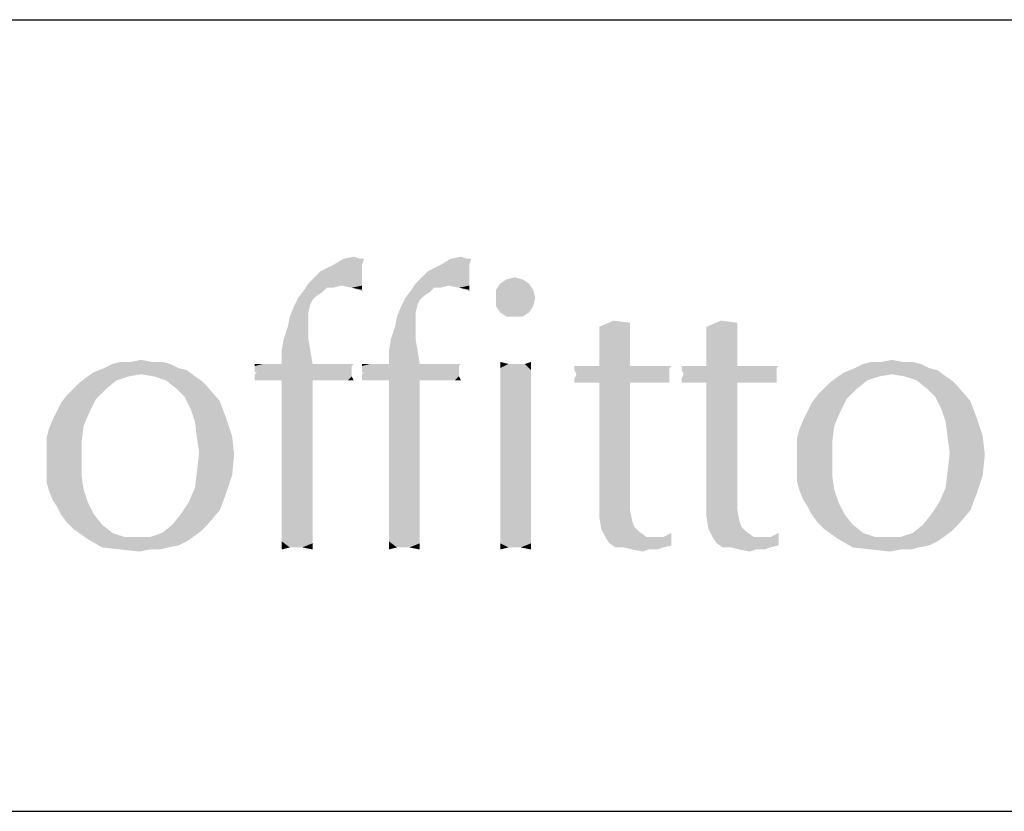
# Model space of a CAD drawing. Units: millimetres. Extents: x 0 to 210, y 0 to 297.
# Drawn here: x 151 to 158, y 18 to 24 of the extents above; entities that cross this region are included whole.
import ezdxf

# ---------------------------------------------------------------- set-up
doc = ezdxf.new("R2010")
doc.units = ezdxf.units.MM
doc.header["$LTSCALE"] = 19.36
doc.layers.get('0').update_dxf_attribs({"linetype": 'CONTINUOUS'})
doc.layers.add('52_NOTE', color=7, linetype='CONTINUOUS')

msp = doc.modelspace()

# ---------------------------------------------------------------- linework, layer by layer
at = {"color": 2, "linetype": 'Continuous'}
for p, q in [((100.5, 24), (198.5, 24)), ((100.5, 18), (198.5, 18))]:
    msp.add_line(p, q, dxfattribs=at)
at = {"layer": '52_NOTE', "color": 2, "linetype": 'Continuous'}
for points in [[(153.125, 22.1875), (153.1562, 22.1875), (152.9219, 22.1406)], [(153.125, 22.1875), (152.9219, 22.1406), (153, 22.1875)], [(152.9219, 22.1406), (153.1562, 22.1875), (153.1406, 22.1406)], [(153, 22.1875), (153.0781, 22.2031), (153.125, 22.1875)], [(153.9375, 22.1875), (153.9688, 22.1875), (153.7344, 22.1406)], [(153.9375, 22.1875), (153.7344, 22.1406), (153.8125, 22.1875)], [(153.7344, 22.1406), (153.9688, 22.1875), (153.9531, 22.1406)], [(153.8125, 22.1875), (153.8906, 22.2031), (153.9375, 22.1875)], [(153.1406, 22.0938), (153.1406, 22.0625), (152.7344, 22)], [(153.1406, 22.0938), (152.7344, 22), (152.8281, 22.0938)], [(153.1406, 22.1406), (152.8281, 22.0938), (152.9219, 22.1406)], [(152.8281, 22.0938), (153.1406, 22.1406), (153.1406, 22.0938)], [(153.9531, 22.0938), (153.9531, 22.0625), (153.5469, 22)], [(153.9531, 22.0938), (153.5469, 22), (153.6406, 22.0938)], [(153.9531, 22.1406), (153.6406, 22.0938), (153.7344, 22.1406)], [(153.6406, 22.0938), (153.9531, 22.1406), (153.9531, 22.0938)], [(153.1406, 22.0625), (153.1406, 22.0469), (152.7344, 22)], [(153.1406, 22.0469), (153.1406, 22.0312), (152.7344, 22)], [(152.9844, 21.9844), (152.7344, 22), (153.1406, 22.0312)], [(152.9844, 21.9844), (153.1406, 22.0312), (153.1406, 21.9844)], [(153.9531, 22.0625), (153.9531, 22.0469), (153.5469, 22)], [(153.9531, 22.0469), (153.9531, 22.0312), (153.5469, 22)], [(153.7969, 21.9844), (153.5469, 22), (153.9531, 22.0312)], [(153.7969, 21.9844), (153.9531, 22.0312), (153.9531, 21.9844)], [(154.3594, 22.0312), (154.1875, 22), (154.2344, 22.0312)], [(154.1875, 22), (154.3594, 22.0312), (154.4062, 22)], [(154.2344, 22.0312), (154.2969, 22.0469), (154.3594, 22.0312)], [(152.8438, 21.9375), (152.6562, 21.8906), (152.7031, 21.9531)], [(152.8438, 21.9375), (152.7969, 21.9062), (152.6562, 21.8906)], [(152.9844, 21.9844), (152.7031, 21.9531), (152.7344, 22)], [(152.9844, 21.9844), (152.875, 21.9688), (152.7031, 21.9531)], [(152.7031, 21.9531), (152.875, 21.9688), (152.8438, 21.9375)], [(152.875, 21.9688), (152.9844, 21.9844), (152.9219, 21.9688)], [(153.1406, 21.9844), (153.0625, 21.9688), (152.9844, 21.9844)], [(153.0625, 21.9688), (153.1406, 21.9844), (153.1406, 21.9531)], [(153.1406, 21.9531), (153.1562, 21.9375), (153.0625, 21.9688)], [(153.6562, 21.9375), (153.4688, 21.8906), (153.5156, 21.9531)], [(153.6562, 21.9375), (153.6094, 21.9062), (153.4688, 21.8906)], [(153.7969, 21.9844), (153.5156, 21.9531), (153.5469, 22)], [(153.7969, 21.9844), (153.6875, 21.9688), (153.5156, 21.9531)], [(153.5156, 21.9531), (153.6875, 21.9688), (153.6562, 21.9375)], [(153.6875, 21.9688), (153.7969, 21.9844), (153.7344, 21.9688)], [(153.9531, 21.9844), (153.875, 21.9688), (153.7969, 21.9844)], [(153.875, 21.9688), (153.9531, 21.9844), (153.9531, 21.9531)], [(153.9531, 21.9531), (153.9688, 21.9375), (153.875, 21.9688)], [(154.4062, 22), (154.1562, 21.9531), (154.1875, 22)], [(154.1562, 21.9531), (154.4062, 22), (154.4375, 21.9531)], [(154.4375, 21.9531), (154.1562, 21.8906), (154.1562, 21.9531)], [(154.1562, 21.8906), (154.4375, 21.9531), (154.4531, 21.8906)], [(152.7656, 21.875), (152.625, 21.8281), (152.6562, 21.8906)], [(152.7656, 21.875), (152.75, 21.8438), (152.625, 21.8281)], [(152.6562, 21.8906), (152.7969, 21.9062), (152.7656, 21.875)], [(153.5781, 21.875), (153.4375, 21.8281), (153.4688, 21.8906)], [(153.5781, 21.875), (153.5625, 21.8438), (153.4375, 21.8281)], [(153.4688, 21.8906), (153.6094, 21.9062), (153.5781, 21.875)], [(154.4531, 21.8906), (154.1562, 21.8281), (154.1562, 21.8906)], [(154.1562, 21.8281), (154.4531, 21.8906), (154.4375, 21.8281)], [(152.7344, 21.7812), (152.5938, 21.75), (152.625, 21.8281)], [(152.625, 21.8281), (152.75, 21.8438), (152.7344, 21.7812)], [(153.5469, 21.7812), (153.4062, 21.75), (153.4375, 21.8281)], [(153.4375, 21.8281), (153.5625, 21.8438), (153.5469, 21.7812)], [(154.4375, 21.8281), (154.1875, 21.7812), (154.1562, 21.8281)], [(154.1875, 21.7812), (154.4375, 21.8281), (154.4062, 21.7812)], [(155.1719, 21.7969), (155.1719, 21.7969), (155.1719, 21.7031)], [(155.1719, 21.7969), (155.1719, 21.7969), (155.1719, 21.7031)], [(155.9844, 21.7969), (155.9844, 21.7969), (155.9844, 21.7031)], [(155.9844, 21.7969), (155.9844, 21.7969), (155.9844, 21.7031)], [(152.7344, 21.7188), (152.5781, 21.6719), (152.5938, 21.75)], [(152.5781, 21.6719), (152.7344, 21.7188), (152.7344, 21.6562)], [(152.5938, 21.75), (152.7344, 21.7812), (152.7344, 21.7188)], [(153.5469, 21.7188), (153.3906, 21.6719), (153.4062, 21.75)], [(153.3906, 21.6719), (153.5469, 21.7188), (153.5469, 21.6562)], [(153.4062, 21.75), (153.5469, 21.7812), (153.5469, 21.7188)], [(154.4062, 21.7812), (154.2344, 21.75), (154.1875, 21.7812)], [(154.2969, 21.75), (154.2344, 21.75), (154.4062, 21.7812)], [(154.2969, 21.75), (154.4062, 21.7812), (154.3594, 21.75)], [(155.1719, 21.7031), (154.9375, 21.6719), (155.0469, 21.7188)], [(155.9844, 21.7031), (155.75, 21.6719), (155.8594, 21.7188)], [(152.7344, 21.6562), (152.5469, 21.5781), (152.5781, 21.6719)], [(152.5469, 21.5781), (152.7344, 21.6562), (152.7344, 21.5781)], [(153.5469, 21.6562), (153.3594, 21.5781), (153.3906, 21.6719)], [(153.3594, 21.5781), (153.5469, 21.6562), (153.5469, 21.5781)], [(154.9375, 21.6719), (155.1719, 21.7031), (155.1719, 21.6094)], [(155.1719, 21.6094), (154.9375, 21.5312), (154.9375, 21.6719)], [(155.75, 21.6719), (155.9844, 21.7031), (155.9844, 21.6094)], [(155.9844, 21.6094), (155.75, 21.5312), (155.75, 21.6719)], [(152.7344, 21.5781), (152.5312, 21.4844), (152.5469, 21.5781)], [(152.5312, 21.4844), (152.7344, 21.5781), (152.75, 21.4844)], [(153.5469, 21.5781), (153.3438, 21.4844), (153.3594, 21.5781)], [(153.3438, 21.4844), (153.5469, 21.5781), (153.5625, 21.4844)], [(154.9375, 21.5312), (155.1719, 21.6094), (155.1719, 21.5)], [(155.75, 21.5312), (155.9844, 21.6094), (155.9844, 21.5)], [(155.1719, 21.5), (154.9375, 21.375), (154.9375, 21.5312)], [(154.9375, 21.375), (155.1719, 21.5), (155.1719, 21.375)], [(155.9844, 21.5), (155.75, 21.375), (155.75, 21.5312)], [(155.75, 21.375), (155.9844, 21.5), (155.9844, 21.375)], [(151.3906, 21.4062), (151.4688, 21.4219), (151.5469, 21.4062)], [(152.75, 21.4844), (152.5312, 21.3906), (152.5312, 21.4844)], [(152.5312, 21.3906), (152.75, 21.4844), (152.7656, 21.3906)], [(153.5625, 21.4844), (153.3438, 21.3906), (153.3438, 21.4844)], [(153.3438, 21.3906), (153.5625, 21.4844), (153.5781, 21.3906)], [(157.0781, 21.4062), (157.1562, 21.4219), (157.2344, 21.4062)], [(151.75, 21.3594), (151.8125, 21.3438), (151.1094, 21.3281)], [(151.75, 21.3594), (151.1094, 21.3281), (151.1875, 21.3594)], [(151.4688, 21.3125), (151.1094, 21.3281), (151.8125, 21.3438)], [(151.6875, 21.3906), (151.1875, 21.3594), (151.25, 21.3906)], [(151.1875, 21.3594), (151.6875, 21.3906), (151.75, 21.3594)], [(151.5469, 21.4062), (151.625, 21.4062), (151.25, 21.3906)], [(151.3906, 21.4062), (151.5469, 21.4062), (151.25, 21.3906)], [(151.3906, 21.4062), (151.25, 21.3906), (151.3125, 21.4062)], [(151.25, 21.3906), (151.625, 21.4062), (151.6875, 21.3906)], [(151.5625, 21.2969), (151.4688, 21.3125), (151.8125, 21.3438)], [(151.5625, 21.2969), (151.8125, 21.3438), (151.875, 21.2969)], [(152.8438, 21.3906), (153.0781, 21.3906), (152.3281, 21.375)], [(152.7656, 21.3906), (152.8438, 21.3906), (152.3281, 21.375)], [(152.5312, 21.3906), (152.7656, 21.3906), (152.3281, 21.375)], [(152.4688, 21.3906), (152.5312, 21.3906), (152.3281, 21.375)], [(152.3906, 21.3906), (152.4688, 21.3906), (152.3281, 21.375)], [(152.3906, 21.3906), (152.3281, 21.375), (152.3281, 21.3906)], [(152.3281, 21.375), (153.0781, 21.3906), (153.0625, 21.375)], [(153.0625, 21.375), (153.0625, 21.3594), (152.3281, 21.3438)], [(153.0625, 21.375), (152.3281, 21.3438), (152.3281, 21.375)], [(152.3281, 21.3281), (152.3281, 21.3438), (153.0625, 21.3594)], [(152.3438, 21.3281), (152.3281, 21.3281), (153.0625, 21.3594)], [(152.3438, 21.3281), (153.0625, 21.3594), (153.0625, 21.3281)], [(153.6562, 21.3906), (153.8906, 21.3906), (153.1406, 21.375)], [(153.5781, 21.3906), (153.6562, 21.3906), (153.1406, 21.375)], [(153.3438, 21.3906), (153.5781, 21.3906), (153.1406, 21.375)], [(153.2812, 21.3906), (153.3438, 21.3906), (153.1406, 21.375)], [(153.2031, 21.3906), (153.2812, 21.3906), (153.1406, 21.375)], [(153.2031, 21.3906), (153.1406, 21.375), (153.1406, 21.3906)], [(153.1406, 21.375), (153.8906, 21.3906), (153.875, 21.375)], [(153.875, 21.375), (153.875, 21.3594), (153.1406, 21.3438)], [(153.875, 21.375), (153.1406, 21.3438), (153.1406, 21.375)], [(153.1406, 21.3281), (153.1406, 21.3438), (153.875, 21.3594)], [(153.1562, 21.3281), (153.1406, 21.3281), (153.875, 21.3594)], [(153.1562, 21.3281), (153.875, 21.3594), (153.875, 21.3281)], [(154.25, 21.3906), (154.1875, 21.3594), (154.1875, 21.4062)], [(154.2969, 21.3906), (154.375, 21.3906), (154.1875, 21.3594)], [(154.25, 21.3906), (154.2969, 21.3906), (154.1875, 21.3594)], [(154.4219, 21.3438), (154.1875, 21.3594), (154.375, 21.3906)], [(154.4219, 21.3438), (154.1875, 21.3125), (154.1875, 21.3594)], [(154.1875, 21.3125), (154.4219, 21.3438), (154.4219, 21.2812)], [(154.375, 21.3906), (154.4219, 21.4062), (154.4219, 21.3438)], [(155.4844, 21.375), (155.4688, 21.3594), (154.75, 21.3438)], [(155.4062, 21.375), (155.4844, 21.375), (154.75, 21.3438)], [(155.3438, 21.375), (155.4062, 21.375), (154.75, 21.3438)], [(155.25, 21.375), (155.3438, 21.375), (154.75, 21.3438)], [(155.1719, 21.375), (155.25, 21.375), (154.75, 21.3438)], [(154.9375, 21.375), (155.1719, 21.375), (154.75, 21.3438)], [(154.8438, 21.375), (154.9375, 21.375), (154.75, 21.3438)], [(154.8438, 21.375), (154.75, 21.3438), (154.75, 21.375)], [(154.75, 21.3438), (155.4688, 21.3594), (155.4688, 21.3281)], [(155.4688, 21.3281), (154.7656, 21.3125), (154.75, 21.3438)], [(156.2969, 21.375), (156.2812, 21.3594), (155.5625, 21.3438)], [(156.2188, 21.375), (156.2969, 21.375), (155.5625, 21.3438)], [(156.1562, 21.375), (156.2188, 21.375), (155.5625, 21.3438)], [(156.0625, 21.375), (156.1562, 21.375), (155.5625, 21.3438)], [(155.9844, 21.375), (156.0625, 21.375), (155.5625, 21.3438)], [(155.75, 21.375), (155.9844, 21.375), (155.5625, 21.3438)], [(155.6562, 21.375), (155.75, 21.375), (155.5625, 21.3438)], [(155.6562, 21.375), (155.5625, 21.3438), (155.5625, 21.375)], [(155.5625, 21.3438), (156.2812, 21.3594), (156.2812, 21.3281)], [(156.2812, 21.3281), (155.5781, 21.3125), (155.5625, 21.3438)], [(157.4375, 21.3594), (157.5, 21.3438), (156.7969, 21.3281)], [(157.4375, 21.3594), (156.7969, 21.3281), (156.875, 21.3594)], [(157.1562, 21.3125), (156.7969, 21.3281), (157.5, 21.3438)], [(157.375, 21.3906), (156.875, 21.3594), (156.9375, 21.3906)], [(156.875, 21.3594), (157.375, 21.3906), (157.4375, 21.3594)], [(157.2344, 21.4062), (157.3125, 21.4062), (156.9375, 21.3906)], [(157.0781, 21.4062), (157.2344, 21.4062), (156.9375, 21.3906)], [(157.0781, 21.4062), (156.9375, 21.3906), (157, 21.4062)], [(156.9375, 21.3906), (157.3125, 21.4062), (157.375, 21.3906)], [(157.25, 21.2969), (157.1562, 21.3125), (157.5, 21.3438)], [(157.25, 21.2969), (157.5, 21.3438), (157.5625, 21.2969)], [(150.9531, 21.2031), (151, 21.25), (151.2812, 21.2656)], [(150.9531, 21.2031), (151.2812, 21.2656), (151.2031, 21.2031)], [(151.375, 21.2969), (151.2812, 21.2656), (151, 21.25)], [(151.375, 21.2969), (151, 21.25), (151.0625, 21.2969)], [(151.4688, 21.3125), (151.0625, 21.2969), (151.1094, 21.3281)], [(151.0625, 21.2969), (151.4688, 21.3125), (151.375, 21.2969)], [(151.875, 21.2969), (151.6562, 21.2656), (151.5625, 21.2969)], [(151.6562, 21.2656), (151.875, 21.2969), (151.9219, 21.2656)], [(151.9219, 21.2656), (151.7344, 21.2031), (151.6562, 21.2656)], [(151.9219, 21.2656), (151.9688, 21.2188), (151.7344, 21.2031)], [(153.0625, 21.3281), (152.3281, 21.3125), (152.3438, 21.3281)], [(152.3281, 21.3125), (153.0625, 21.3281), (153.0625, 21.3125)], [(153.0625, 21.3125), (153.0625, 21.2969), (152.3281, 21.2812)], [(153.0625, 21.3125), (152.3281, 21.2812), (152.3281, 21.3125)], [(152.3281, 21.2656), (152.3281, 21.2812), (153.0625, 21.2969)], [(152.3281, 21.2656), (152.3281, 21.2656), (153.0625, 21.2969)], [(152.4062, 21.2656), (152.3281, 21.2656), (153.0625, 21.2969)], [(152.4531, 21.2656), (152.4062, 21.2656), (153.0625, 21.2969)], [(152.5312, 21.2656), (152.4531, 21.2656), (153.0625, 21.2969)], [(152.7656, 21.2656), (152.5312, 21.2656), (153.0625, 21.2969)], [(152.7656, 21.2656), (152.5312, 20.9062), (152.5312, 21.2656)], [(152.5312, 20.75), (152.5312, 20.9062), (152.7656, 21.2656)], [(152.5312, 20.75), (152.7656, 21.2656), (152.7656, 20.6094)], [(152.8281, 21.2656), (152.7656, 21.2656), (153.0625, 21.2969)], [(152.8906, 21.2656), (152.8281, 21.2656), (153.0625, 21.2969)], [(152.9375, 21.2656), (152.8906, 21.2656), (153.0625, 21.2969)], [(152.9688, 21.2656), (152.9375, 21.2656), (153.0625, 21.2969)], [(153.0312, 21.2656), (152.9688, 21.2656), (153.0625, 21.2969)], [(153.0312, 21.2656), (153.0625, 21.2969), (153.0781, 21.2656)], [(153.875, 21.3281), (153.1406, 21.3125), (153.1562, 21.3281)], [(153.1406, 21.3125), (153.875, 21.3281), (153.875, 21.3125)], [(153.875, 21.3125), (153.875, 21.2969), (153.1406, 21.2812)], [(153.875, 21.3125), (153.1406, 21.2812), (153.1406, 21.3125)], [(153.1406, 21.2656), (153.1406, 21.2812), (153.875, 21.2969)], [(153.1406, 21.2656), (153.1406, 21.2656), (153.875, 21.2969)], [(153.2188, 21.2656), (153.1406, 21.2656), (153.875, 21.2969)], [(153.2656, 21.2656), (153.2188, 21.2656), (153.875, 21.2969)], [(153.3438, 21.2656), (153.2656, 21.2656), (153.875, 21.2969)], [(153.5781, 21.2656), (153.3438, 21.2656), (153.875, 21.2969)], [(153.5781, 21.2656), (153.3438, 20.9062), (153.3438, 21.2656)], [(153.3438, 20.75), (153.3438, 20.9062), (153.5781, 21.2656)], [(153.3438, 20.75), (153.5781, 21.2656), (153.5781, 20.6094)], [(153.6406, 21.2656), (153.5781, 21.2656), (153.875, 21.2969)], [(153.7031, 21.2656), (153.6406, 21.2656), (153.875, 21.2969)], [(153.75, 21.2656), (153.7031, 21.2656), (153.875, 21.2969)], [(153.7812, 21.2656), (153.75, 21.2656), (153.875, 21.2969)], [(153.8438, 21.2656), (153.7812, 21.2656), (153.875, 21.2969)], [(153.8438, 21.2656), (153.875, 21.2969), (153.8906, 21.2656)], [(154.4219, 21.2812), (154.1875, 21.25), (154.1875, 21.3125)], [(154.1875, 21.25), (154.4219, 21.2812), (154.4219, 21.2188)], [(155.4688, 21.3125), (155.4688, 21.2969), (154.75, 21.2812)], [(155.4688, 21.3125), (154.75, 21.2812), (154.7656, 21.3125)], [(155.4688, 21.2969), (155.4688, 21.2969), (154.75, 21.2812)], [(154.75, 21.2812), (155.4688, 21.2969), (155.4688, 21.2656)], [(155.4688, 21.2656), (154.75, 21.25), (154.75, 21.2812)], [(154.8438, 21.25), (154.75, 21.25), (155.4688, 21.2656)], [(154.7656, 21.3125), (155.4688, 21.3281), (155.4688, 21.3125)], [(154.9375, 21.25), (154.8438, 21.25), (155.4688, 21.2656)], [(155.1719, 21.25), (154.9375, 21.25), (155.4688, 21.2656)], [(155.1719, 21.25), (155.4688, 21.2656), (155.4688, 21.25)], [(156.2812, 21.3125), (156.2812, 21.2969), (155.5625, 21.2812)], [(156.2812, 21.3125), (155.5625, 21.2812), (155.5781, 21.3125)], [(156.2812, 21.2969), (156.2812, 21.2969), (155.5625, 21.2812)], [(155.5625, 21.2812), (156.2812, 21.2969), (156.2812, 21.2656)], [(156.2812, 21.2656), (155.5625, 21.25), (155.5625, 21.2812)], [(155.6562, 21.25), (155.5625, 21.25), (156.2812, 21.2656)], [(155.5781, 21.3125), (156.2812, 21.3281), (156.2812, 21.3125)], [(155.75, 21.25), (155.6562, 21.25), (156.2812, 21.2656)], [(155.9844, 21.25), (155.75, 21.25), (156.2812, 21.2656)], [(155.9844, 21.25), (156.2812, 21.2656), (156.2812, 21.25)], [(156.6406, 21.2031), (156.6875, 21.25), (156.9688, 21.2656)], [(156.6406, 21.2031), (156.9688, 21.2656), (156.8906, 21.2031)], [(157.0625, 21.2969), (156.9688, 21.2656), (156.6875, 21.25)], [(157.0625, 21.2969), (156.6875, 21.25), (156.75, 21.2969)], [(157.1562, 21.3125), (156.75, 21.2969), (156.7969, 21.3281)], [(156.75, 21.2969), (157.1562, 21.3125), (157.0625, 21.2969)], [(157.5625, 21.2969), (157.3438, 21.2656), (157.25, 21.2969)], [(157.3438, 21.2656), (157.5625, 21.2969), (157.6094, 21.2656)], [(157.6094, 21.2656), (157.4219, 21.2031), (157.3438, 21.2656)], [(157.6094, 21.2656), (157.6562, 21.2188), (157.4219, 21.2031)], [(151.2031, 21.2031), (150.9062, 21.1562), (150.9531, 21.2031)], [(150.9062, 21.1562), (151.2031, 21.2031), (151.125, 21.125)], [(151.7969, 21.1406), (151.7344, 21.2031), (151.9688, 21.2188)], [(151.7969, 21.1406), (151.9688, 21.2188), (152.0625, 21.1094)], [(154.4219, 21.2188), (154.1875, 21.1719), (154.1875, 21.25)], [(154.1875, 21.1719), (154.4219, 21.2188), (154.4219, 21.125)], [(155.1719, 21.25), (155.1719, 20.5469), (154.9375, 20.5312)], [(155.1719, 21.25), (154.9375, 20.5312), (154.9375, 21.25)], [(155.4688, 21.25), (155.4844, 21.25), (155.1719, 21.25)], [(155.9844, 21.25), (155.9844, 20.5469), (155.75, 20.5312)], [(155.9844, 21.25), (155.75, 20.5312), (155.75, 21.25)], [(156.2812, 21.25), (156.2969, 21.25), (155.9844, 21.25)], [(156.8906, 21.2031), (156.5938, 21.1562), (156.6406, 21.2031)], [(156.5938, 21.1562), (156.8906, 21.2031), (156.8125, 21.125)], [(157.4844, 21.1406), (157.4219, 21.2031), (157.6562, 21.2188)], [(157.4844, 21.1406), (157.6562, 21.2188), (157.75, 21.1094)], [(150.8281, 21.0312), (150.8594, 21.0938), (151.125, 21.125)], [(150.8281, 21.0312), (151.125, 21.125), (151.0781, 21.0312)], [(151.125, 21.125), (150.8594, 21.0938), (150.9062, 21.1562)], [(152.0625, 21.1094), (151.8438, 21.0469), (151.7969, 21.1406)], [(154.4219, 21.125), (154.1875, 21.0938), (154.1875, 21.1719)], [(154.1875, 21.0938), (154.4219, 21.125), (154.4219, 21.0312)], [(156.5156, 21.0312), (156.5469, 21.0938), (156.8125, 21.125)], [(156.5156, 21.0312), (156.8125, 21.125), (156.7656, 21.0312)], [(156.8125, 21.125), (156.5469, 21.0938), (156.5938, 21.1562)], [(157.75, 21.1094), (157.5312, 21.0469), (157.4844, 21.1406)], [(151.8438, 21.0469), (152.0625, 21.1094), (152.1094, 20.9844)], [(152.1094, 20.9844), (151.875, 20.9531), (151.8438, 21.0469)], [(154.4219, 21.0312), (154.1875, 20.9844), (154.1875, 21.0938)], [(157.5312, 21.0469), (157.75, 21.1094), (157.7969, 20.9844)], [(157.7969, 20.9844), (157.5625, 20.9531), (157.5312, 21.0469)], [(151.0312, 20.9219), (150.7656, 20.8906), (150.7969, 20.9688)], [(151.0781, 21.0312), (150.7969, 20.9688), (150.8281, 21.0312)], [(150.7969, 20.9688), (151.0781, 21.0312), (151.0312, 20.9219)], [(151.875, 20.9531), (152.1094, 20.9844), (152.1562, 20.8438)], [(154.1875, 20.9844), (154.4219, 21.0312), (154.4219, 20.9062)], [(154.4219, 20.9062), (154.1875, 20.8594), (154.1875, 20.9844)], [(156.7188, 20.9219), (156.4531, 20.8906), (156.4844, 20.9688)], [(156.7656, 21.0312), (156.4844, 20.9688), (156.5156, 21.0312)], [(156.4844, 20.9688), (156.7656, 21.0312), (156.7188, 20.9219)], [(157.5625, 20.9531), (157.7969, 20.9844), (157.8438, 20.8438)], [(150.75, 20.8281), (150.7656, 20.8906), (151.0312, 20.9219)], [(150.75, 20.8281), (151.0312, 20.9219), (151.0156, 20.7969)], [(152.1562, 20.8438), (151.8906, 20.8281), (151.875, 20.9531)], [(154.1875, 20.8594), (154.4219, 20.9062), (154.4219, 20.7812)], [(156.4375, 20.8281), (156.4531, 20.8906), (156.7188, 20.9219)], [(156.4375, 20.8281), (156.7188, 20.9219), (156.7031, 20.7969)], [(157.8438, 20.8438), (157.5781, 20.8281), (157.5625, 20.9531)], [(151.0156, 20.7969), (150.75, 20.75), (150.75, 20.8281)], [(151.9062, 20.7188), (151.8906, 20.8281), (152.1562, 20.8438)], [(151.9062, 20.7188), (152.1562, 20.8438), (152.1719, 20.7031)], [(154.4219, 20.7812), (154.1875, 20.7344), (154.1875, 20.8594)], [(156.7031, 20.7969), (156.4375, 20.75), (156.4375, 20.8281)], [(157.5938, 20.7188), (157.5781, 20.8281), (157.8438, 20.8438)], [(157.5938, 20.7188), (157.8438, 20.8438), (157.8594, 20.7031)], [(150.75, 20.6563), (150.75, 20.75), (151.0156, 20.7969)], [(150.75, 20.6563), (151.0156, 20.7969), (151.0156, 20.6563)], [(152.7656, 20.6094), (152.5312, 20.5938), (152.5312, 20.75)], [(153.5781, 20.6094), (153.3438, 20.5938), (153.3438, 20.75)], [(154.1875, 20.7344), (154.4219, 20.7812), (154.4219, 20.6406)], [(156.4375, 20.6563), (156.4375, 20.75), (156.7031, 20.7969)], [(156.4375, 20.6563), (156.7031, 20.7969), (156.7031, 20.6563)], [(152.1719, 20.7031), (151.8906, 20.5781), (151.9062, 20.7188)], [(151.8906, 20.5781), (152.1719, 20.7031), (152.1562, 20.5469)], [(154.4219, 20.6406), (154.1875, 20.5938), (154.1875, 20.7344)], [(157.8594, 20.7031), (157.5781, 20.5781), (157.5938, 20.7188)], [(157.5781, 20.5781), (157.8594, 20.7031), (157.8438, 20.5469)], [(151.0156, 20.6563), (150.75, 20.5781), (150.75, 20.6563)], [(150.75, 20.5781), (151.0156, 20.6563), (151.0156, 20.5469)], [(152.5312, 20.5938), (152.7656, 20.6094), (152.7656, 20.5)], [(152.7656, 20.5), (152.5312, 20.4688), (152.5312, 20.5938)], [(153.3438, 20.5938), (153.5781, 20.6094), (153.5781, 20.5)], [(153.5781, 20.5), (153.3438, 20.4688), (153.3438, 20.5938)], [(154.1875, 20.5938), (154.4219, 20.6406), (154.4219, 20.5312)], [(154.4219, 20.5312), (154.1875, 20.4844), (154.1875, 20.5938)], [(156.7031, 20.6563), (156.4375, 20.5781), (156.4375, 20.6563)], [(156.4375, 20.5781), (156.7031, 20.6563), (156.7031, 20.5469)], [(151.0156, 20.5469), (150.75, 20.5), (150.75, 20.5781)], [(150.7656, 20.4375), (150.75, 20.5), (151.0156, 20.5469)], [(150.7656, 20.4375), (151.0156, 20.5469), (151.0312, 20.4375)], [(152.1562, 20.5469), (151.875, 20.4531), (151.8906, 20.5781)], [(151.875, 20.4531), (152.1562, 20.5469), (152.1094, 20.4062)], [(154.1875, 20.4844), (154.4219, 20.5312), (154.4219, 20.4219)], [(154.9375, 20.5312), (155.1719, 20.5469), (155.1719, 20.3594)], [(155.1719, 20.3594), (154.9375, 20.3281), (154.9375, 20.5312)], [(155.75, 20.5312), (155.9844, 20.5469), (155.9844, 20.3594)], [(155.9844, 20.3594), (155.75, 20.3281), (155.75, 20.5312)], [(156.7031, 20.5469), (156.4375, 20.5), (156.4375, 20.5781)], [(156.4531, 20.4375), (156.4375, 20.5), (156.7031, 20.5469)], [(156.4531, 20.4375), (156.7031, 20.5469), (156.7188, 20.4375)], [(157.8438, 20.5469), (157.5625, 20.4531), (157.5781, 20.5781)], [(157.5625, 20.4531), (157.8438, 20.5469), (157.7969, 20.4062)], [(152.1094, 20.4062), (151.8281, 20.3437), (151.875, 20.4531)], [(152.5312, 20.4688), (152.7656, 20.5), (152.7656, 20.4062)], [(152.7656, 20.4062), (152.5312, 20.3437), (152.5312, 20.4688)], [(153.3438, 20.4688), (153.5781, 20.5), (153.5781, 20.4062)], [(153.5781, 20.4062), (153.3438, 20.3437), (153.3438, 20.4688)], [(154.4219, 20.4219), (154.1875, 20.375), (154.1875, 20.4844)], [(157.7969, 20.4062), (157.5156, 20.3437), (157.5625, 20.4531)], [(151.0312, 20.4375), (150.7969, 20.3594), (150.7656, 20.4375)], [(150.7969, 20.3594), (151.0312, 20.4375), (151.0625, 20.3437)], [(151.8281, 20.3437), (152.1094, 20.4062), (152.0625, 20.2812)], [(152.5312, 20.3437), (152.7656, 20.4062), (152.7656, 20.3125)], [(153.3438, 20.3437), (153.5781, 20.4062), (153.5781, 20.3125)], [(154.1875, 20.375), (154.4219, 20.4219), (154.4219, 20.3281)], [(154.4219, 20.3281), (154.1875, 20.2656), (154.1875, 20.375)], [(156.7188, 20.4375), (156.4844, 20.3594), (156.4531, 20.4375)], [(156.4844, 20.3594), (156.7188, 20.4375), (156.75, 20.3437)], [(157.5156, 20.3437), (157.7969, 20.4062), (157.75, 20.2812)], [(151.0625, 20.3437), (150.8281, 20.3125), (150.7969, 20.3594)], [(150.8594, 20.25), (150.8281, 20.3125), (151.0625, 20.3437)], [(150.8594, 20.25), (151.0625, 20.3437), (151.1094, 20.25)], [(152.0625, 20.2812), (151.7656, 20.25), (151.8281, 20.3437)], [(152.7656, 20.3125), (152.5312, 20.2344), (152.5312, 20.3437)], [(152.5312, 20.2344), (152.7656, 20.3125), (152.7656, 20.2188)], [(153.5781, 20.3125), (153.3438, 20.2344), (153.3438, 20.3437)], [(153.3438, 20.2344), (153.5781, 20.3125), (153.5781, 20.2188)], [(154.1875, 20.2656), (154.4219, 20.3281), (154.4219, 20.2344)], [(154.9375, 20.3281), (155.1719, 20.3594), (155.1719, 20.2812)], [(155.1719, 20.2812), (154.9375, 20.2344), (154.9375, 20.3281)], [(155.75, 20.3281), (155.9844, 20.3594), (155.9844, 20.2812)], [(155.9844, 20.2812), (155.75, 20.2344), (155.75, 20.3281)], [(156.75, 20.3437), (156.5156, 20.3125), (156.4844, 20.3594)], [(156.5469, 20.25), (156.5156, 20.3125), (156.75, 20.3437)], [(156.5469, 20.25), (156.75, 20.3437), (156.7969, 20.25)], [(157.75, 20.2812), (157.4531, 20.25), (157.5156, 20.3437)], [(151.1094, 20.25), (150.9062, 20.1875), (150.8594, 20.25)], [(150.9062, 20.1875), (151.1094, 20.25), (151.1719, 20.1719)], [(151.7031, 20.1719), (151.7656, 20.25), (152.0625, 20.2812)], [(151.7031, 20.1719), (152.0625, 20.2812), (151.9688, 20.1719)], [(152.7656, 20.2188), (152.5312, 20.1406), (152.5312, 20.2344)], [(152.7656, 20.2188), (152.7656, 20.1562), (152.5312, 20.1406)], [(153.5781, 20.2188), (153.3438, 20.1406), (153.3438, 20.2344)], [(153.5781, 20.2188), (153.5781, 20.1562), (153.3438, 20.1406)], [(154.4219, 20.2344), (154.1875, 20.1875), (154.1875, 20.2656)], [(154.1875, 20.1875), (154.4219, 20.2344), (154.4219, 20.1562)], [(154.9375, 20.2344), (155.1719, 20.2812), (155.1875, 20.2031)], [(155.1875, 20.2031), (154.9531, 20.1406), (154.9375, 20.2344)], [(155.75, 20.2344), (155.9844, 20.2812), (156, 20.2031)], [(156, 20.2031), (155.7656, 20.1406), (155.75, 20.2344)], [(156.7969, 20.25), (156.5938, 20.1875), (156.5469, 20.25)], [(156.5938, 20.1875), (156.7969, 20.25), (156.8594, 20.1719)], [(157.3906, 20.1719), (157.4531, 20.25), (157.75, 20.2812)], [(157.3906, 20.1719), (157.75, 20.2812), (157.6562, 20.1719)], [(151.1719, 20.1719), (150.9531, 20.1406), (150.9062, 20.1875)], [(150.9531, 20.1406), (151.1719, 20.1719), (151.25, 20.1094)], [(151.9688, 20.1719), (151.9219, 20.125), (151.625, 20.1094)], [(151.9688, 20.1719), (151.625, 20.1094), (151.7031, 20.1719)], [(152.5312, 20.1406), (152.7656, 20.1562), (152.7656, 20.0781)], [(153.3438, 20.1406), (153.5781, 20.1562), (153.5781, 20.0781)], [(154.4219, 20.1562), (154.1875, 20.1094), (154.1875, 20.1875)], [(154.1875, 20.1094), (154.4219, 20.1562), (154.4219, 20.0781)], [(155.1875, 20.2031), (155.2031, 20.1562), (154.9531, 20.1406)], [(154.9531, 20.1406), (155.2031, 20.1562), (155.2344, 20.125)], [(156, 20.2031), (156.0156, 20.1562), (155.7656, 20.1406)], [(155.7656, 20.1406), (156.0156, 20.1562), (156.0469, 20.125)], [(156.8594, 20.1719), (156.6406, 20.1406), (156.5938, 20.1875)], [(156.6406, 20.1406), (156.8594, 20.1719), (156.9375, 20.1094)], [(157.6562, 20.1719), (157.6094, 20.125), (157.3125, 20.1094)], [(157.6562, 20.1719), (157.3125, 20.1094), (157.3906, 20.1719)], [(151.25, 20.1094), (151.0625, 20.0625), (150.9531, 20.1406)], [(151.25, 20.1094), (151.3438, 20.0781), (151.0625, 20.0625)], [(151.5312, 20.0781), (151.8594, 20.0781), (151.0625, 20.0625)], [(151.4375, 20.0781), (151.5312, 20.0781), (151.0625, 20.0625)], [(151.3438, 20.0781), (151.4375, 20.0781), (151.0625, 20.0625)], [(151.0625, 20.0625), (151.8594, 20.0781), (151.8125, 20.0469)], [(151.5312, 20.0781), (151.625, 20.1094), (151.9219, 20.125)], [(151.5312, 20.0781), (151.9219, 20.125), (151.8594, 20.0781)], [(152.7656, 20.0781), (152.5312, 20.0469), (152.5312, 20.1406)], [(152.5312, 20.0469), (152.7656, 20.0781), (152.7656, 20.0312)], [(153.5781, 20.0781), (153.3438, 20.0469), (153.3438, 20.1406)], [(153.3438, 20.0469), (153.5781, 20.0781), (153.5781, 20.0312)], [(154.4219, 20.0781), (154.1875, 20.0313), (154.1875, 20.1094)], [(154.1875, 20.0313), (154.4219, 20.0781), (154.4219, 20.0313)], [(155.2344, 20.125), (154.9844, 20.0781), (154.9531, 20.1406)], [(154.9844, 20.0781), (155.2344, 20.125), (155.2969, 20.0781)], [(155.2969, 20.0781), (155.0156, 20.0312), (154.9844, 20.0781)], [(155.3594, 20.0781), (155.4219, 20.0781), (155.0156, 20.0312)], [(155.2969, 20.0781), (155.3594, 20.0781), (155.0156, 20.0312)], [(155.4844, 20.0156), (155.0156, 20.0312), (155.4219, 20.0781)], [(155.4219, 20.0781), (155.4844, 20.1094), (155.4844, 20.0156)], [(156.0469, 20.125), (155.7969, 20.0781), (155.7656, 20.1406)], [(155.7969, 20.0781), (156.0469, 20.125), (156.1094, 20.0781)], [(156.1094, 20.0781), (155.8281, 20.0312), (155.7969, 20.0781)], [(156.1719, 20.0781), (156.2344, 20.0781), (155.8281, 20.0312)], [(156.1094, 20.0781), (156.1719, 20.0781), (155.8281, 20.0312)], [(156.2969, 20.0156), (155.8281, 20.0312), (156.2344, 20.0781)], [(156.2344, 20.0781), (156.2969, 20.1094), (156.2969, 20.0156)], [(156.9375, 20.1094), (156.75, 20.0625), (156.6406, 20.1406)], [(156.9375, 20.1094), (157.0312, 20.0781), (156.75, 20.0625)], [(157.2188, 20.0781), (157.5469, 20.0781), (156.75, 20.0625)], [(157.125, 20.0781), (157.2188, 20.0781), (156.75, 20.0625)], [(157.0312, 20.0781), (157.125, 20.0781), (156.75, 20.0625)], [(156.75, 20.0625), (157.5469, 20.0781), (157.5, 20.0469)], [(157.2188, 20.0781), (157.3125, 20.1094), (157.6094, 20.125)], [(157.2188, 20.0781), (157.6094, 20.125), (157.5469, 20.0781)], [(151.8125, 20.0469), (151.1719, 20), (151.0625, 20.0625)], [(151.8125, 20.0469), (151.75, 20.0156), (151.1719, 20)], [(151.1719, 20), (151.75, 20.0156), (151.6719, 20)], [(151.6719, 20), (151.3125, 19.9844), (151.1719, 20)], [(151.5312, 19.9844), (151.3125, 19.9844), (151.6719, 20)], [(151.5312, 19.9844), (151.6719, 20), (151.6094, 19.9844)], [(152.5312, 20.0469), (152.7656, 20.0312), (152.5938, 20)], [(152.5938, 20), (152.5312, 19.9844), (152.5312, 20.0469)], [(152.6406, 20), (152.5938, 20), (152.7656, 20.0312)], [(152.6875, 20), (152.6406, 20), (152.7656, 20.0312)], [(152.6875, 20), (152.7656, 20.0312), (152.7656, 19.9844)], [(153.3438, 20.0469), (153.5781, 20.0312), (153.4062, 20)], [(153.4062, 20), (153.3438, 19.9844), (153.3438, 20.0469)], [(153.4531, 20), (153.4062, 20), (153.5781, 20.0312)], [(153.5, 20), (153.4531, 20), (153.5781, 20.0312)], [(153.5, 20), (153.5781, 20.0312), (153.5781, 19.9844)], [(154.1875, 20.0313), (154.4219, 20.0313), (154.25, 20)], [(154.25, 20), (154.1875, 19.9844), (154.1875, 20.0313)], [(154.2969, 20), (154.25, 20), (154.4219, 20.0313)], [(154.3438, 20), (154.2969, 20), (154.4219, 20.0313)], [(154.3438, 20), (154.4219, 20.0313), (154.4219, 19.9844)], [(155.4844, 20.0156), (155.0625, 20), (155.0156, 20.0312)], [(155.125, 20), (155.0625, 20), (155.4844, 20.0156)], [(155.125, 20), (155.4844, 20.0156), (155.4219, 20)], [(155.4219, 20), (155.1875, 19.9844), (155.125, 20)], [(155.3125, 19.9844), (155.1875, 19.9844), (155.4219, 20)], [(155.3125, 19.9844), (155.4219, 20), (155.375, 19.9844)], [(156.2969, 20.0156), (155.875, 20), (155.8281, 20.0312)], [(155.9375, 20), (155.875, 20), (156.2969, 20.0156)], [(155.9375, 20), (156.2969, 20.0156), (156.2344, 20)], [(156.2344, 20), (156, 19.9844), (155.9375, 20)], [(156.125, 19.9844), (156, 19.9844), (156.2344, 20)], [(156.125, 19.9844), (156.2344, 20), (156.1875, 19.9844)], [(157.5, 20.0469), (156.8594, 20), (156.75, 20.0625)], [(157.5, 20.0469), (157.4375, 20.0156), (156.8594, 20)], [(156.8594, 20), (157.4375, 20.0156), (157.3594, 20)], [(157.3594, 20), (157, 19.9844), (156.8594, 20)], [(157.2188, 19.9844), (157, 19.9844), (157.3594, 20)], [(157.2188, 19.9844), (157.3594, 20), (157.2969, 19.9844)], [(151.5312, 19.9844), (151.4531, 19.9688), (151.3125, 19.9844)], [(155.3125, 19.9844), (155.2656, 19.9688), (155.1875, 19.9844)], [(156.125, 19.9844), (156.0781, 19.9688), (156, 19.9844)], [(157.2188, 19.9844), (157.1406, 19.9688), (157, 19.9844)]]:
    msp.add_solid(points, dxfattribs=at)

doc.saveas('drawing.dxf')
